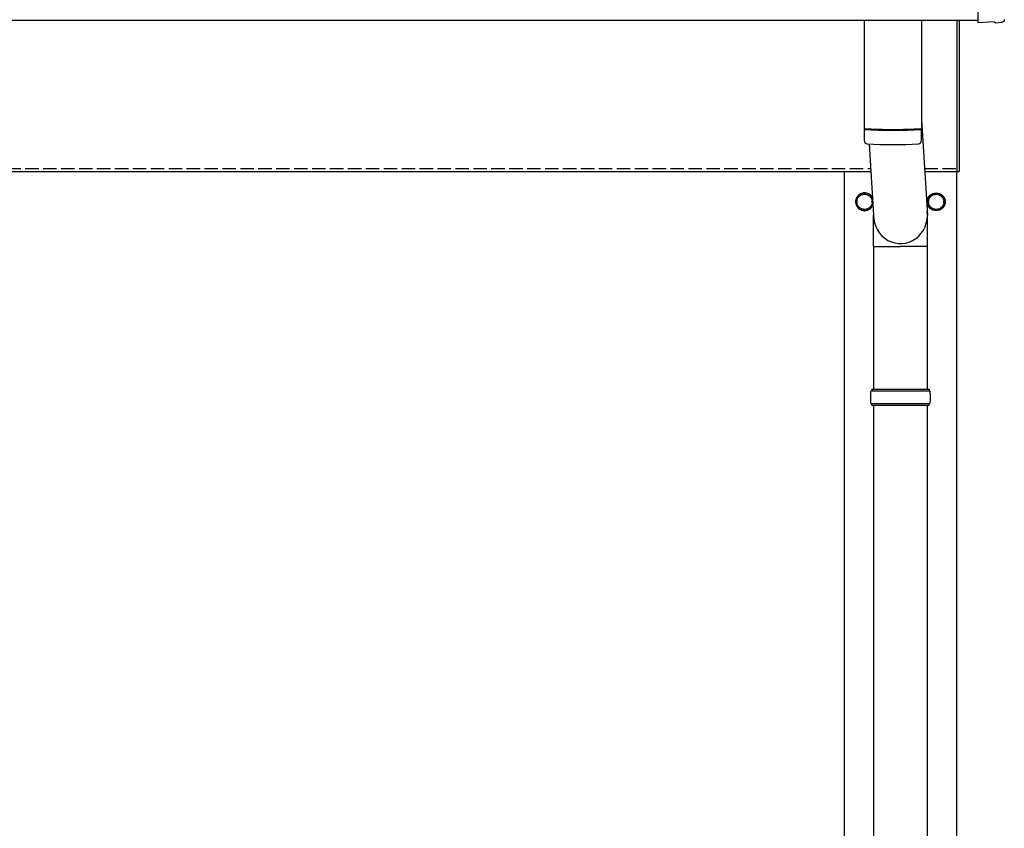
# Model space of a CAD drawing. Units: millimetres. Extents: x 0 to 25259, y 0 to 17820.
# Drawn here: x 6897 to 7996, y 5547 to 6449 of the extents above; entities that cross this region are included whole.
import ezdxf

# ---------------------------------------------------------------- set-up
doc = ezdxf.new("R2010")
doc.units = ezdxf.units.MM
doc.linetypes.add('YHIDDEN_1', pattern=[4, 3, -1])
doc.layers.add('YKK_13', color=4, linetype='Continuous', lineweight=30)
doc.layers.add('YKK_A1', color=4, linetype='Continuous', lineweight=30)

msp = doc.modelspace()

# ---------------------------------------------------------------- linework, layer by layer
at = {"layer": 'YKK_13'}
for p, q in [((7966.3, 6644.5), (7966.3, 6446.7)), ((7839.3, 6448.4), (7839.3, 6327.7)), ((7903.3, 6448.4), (7903.3, 6327.7)), ((7943.3, 6279.8), (7943.3, 6448.4)), ((7945.3, 6448.4), (7945.3, 6279.8)), ((7966.3, 6446.7), (7966.3, 6445.7)), ((7984.6, 6446.6), (7966.3, 6445.7)), ((7985.2, 6446), (7984.6, 6446.6)), ((7986, 6445.7), (7992.9, 6446.1)), ((7903.3, 6337.2), (7909.9, 6230.8)), ((7839.3, 6326.7), (7839.5, 6313.7)), ((7843.8, 6327.4), (7843.8, 6326.4)), ((7898.9, 6327.4), (7898.9, 6326.4)), ((7903.2, 6313.7), (7903.4, 6326.7)), ((7844.9, 6310.4), (7849.8, 6230.8)), ((7943.3, 6279.8), (7945.3, 6279.8)), ((7849.7, 6196.1), (7849.7, 6230.8)), ((7910, 6196.1), (7910, 6230.8)), ((7849.7, 6196.1), (7879.8, 6196.1)), ((7849.8, 6196.1), (7849.8, 6036.8)), ((7910, 6196.1), (7879.8, 6196.1)), ((7909.8, 6196.1), (7909.8, 6036.8)), ((7846.8, 6034.8), (7912.8, 6034.8)), ((7847.8, 6036.8), (7911.8, 6036.8)), ((7847.8, 6036.8), (7847.8, 6034.8)), ((7911.8, 6036.8), (7911.8, 6034.8)), ((7846.8, 6020.8), (7912.8, 6020.8)), ((7847.8, 6018.8), (7847.8, 6020.8)), ((7911.8, 6018.8), (7911.8, 6020.8)), ((7847.8, 6018.8), (7911.8, 6018.8)), ((7849.8, 6018.8), (7849.8, 5086.8)), ((7909.8, 6018.8), (7909.8, 5086.8))]:
    msp.add_line(p, q, dxfattribs=at)
at = {"layer": 'YKK_13', "ltscale": 2}
for p, q in [((7831.3, 6250.7), (7839.8, 6255.6)), ((7839.8, 6255.6), (7848.3, 6250.7)), ((7911.3, 6250.7), (7919.8, 6255.6)), ((7919.8, 6255.6), (7928.3, 6250.7)), ((7831.3, 6240.9), (7831.3, 6250.7)), ((7831.3, 6246.1), (7831.4, 6246.1)), ((7831.3, 6245.6), (7831.4, 6245.6)), ((7839.8, 6236), (7831.3, 6240.9)), ((7848.3, 6240.9), (7839.8, 6236)), ((7848.3, 6250.7), (7848.3, 6240.9)), ((7911.3, 6240.9), (7911.3, 6250.7)), ((7911.3, 6246.1), (7911.4, 6246.1)), ((7911.3, 6245.6), (7911.4, 6245.6)), ((7919.8, 6236), (7911.3, 6240.9)), ((7928.3, 6240.9), (7919.8, 6236)), ((7928.3, 6250.7), (7928.3, 6240.9))]:
    msp.add_line(p, q, dxfattribs=at)
for centre, radius in [((7839.8, 6245.8), 8.5), ((7919.8, 6245.8), 10), ((7919.8, 6245.8), 8.5)]:
    msp.add_circle(centre, radius, dxfattribs=at)
at = {"layer": 'YKK_13'}
for centre, radius, start, end in [((7871.3, 6807.4), 480.8, 266.1838, 273.8162), ((7871.3, 6806.4), 480.8, 266.1838, 273.8162), ((7843, 6313.9), 3.43, 183.9021, 262.9901), ((7871.4, 6829.4), 519.7, 266.822, 273.1764), ((7899.7, 6313.9), 3.43, 277.0835, 356.0869), ((7895.6, 6027.8), 49.3, 171.8288, 180), ((7864.1, 6027.8), 49.3, 360, 8.1712), ((7895.6, 6027.8), 49.3, 180, 188.1713), ((7864.1, 6027.8), 49.3, 351.8287, 360)]:
    msp.add_arc(centre, radius, start, end, dxfattribs=at)
at = {"layer": 'YKK_13', "ltscale": 2}
for centre, radius, start, end in [((7839.8, 6245.8), 10, 29.3684, 337.6801), ((7839.8, 6245.8), 8.6, 111.254, 128.746), ((7839.8, 6245.8), 8.6, 51.254, 68.746), ((7919.8, 6245.8), 8.6, 111.254, 128.746), ((7919.8, 6245.8), 8.6, 51.254, 68.746), ((7839.8, 6245.8), 8.6, 171.254, 178.3342), ((7839.8, 6245.8), 8.6, 181.6658, 188.746), ((7839.8, 6245.8), 8.6, 351.254, 8.746), ((7919.8, 6245.8), 8.6, 171.254, 178.3342), ((7919.8, 6245.8), 8.6, 181.6658, 188.746), ((7919.8, 6245.8), 8.6, 351.254, 8.746), ((7839.8, 6245.8), 8.6, 231.254, 248.746), ((7839.8, 6245.8), 8.6, 291.254, 308.746), ((7919.8, 6245.8), 8.6, 231.254, 248.746), ((7919.8, 6245.8), 8.6, 291.254, 308.746)]:
    msp.add_arc(centre, radius, start, end, dxfattribs=at)
at = {"layer": 'YKK_13', "extrusion": (3.8e-15, -1.2e-15, -1)}
msp.add_ellipse((7985.9, 6446.7), major_axis=(0.727, -0.69), ratio=0.9974, start_param=0.757954, end_param=1.570796, dxfattribs=at)
at = {"layer": 'YKK_13', "extrusion": (3.8e-15, -3e-16, -1)}
msp.add_ellipse((7992.7, 6449.1), major_axis=(2.18, -2.07), ratio=0.9974, start_param=5.525231, end_param=7.04114, dxfattribs=at)
at = {"layer": 'YKK_13'}
msp.add_ellipse((7879.8, 6230.8), major_axis=(0, -31.6), ratio=0.952301, start_param=4.712389, end_param=7.983146, dxfattribs=at)
at = {"layer": 'YKK_A1'}
for p, q in [((1920.3, 6448.4), (7966.3, 6448.4)), ((1943.3, 6279.8), (7846.8, 6279.8)), ((7817.3, 3427.8), (7817.3, 6279.8)), ((7906.9, 6279.8), (7943.3, 6279.8)), ((7942.3, 6279.8), (7942.3, 3427.8))]:
    msp.add_line(p, q, dxfattribs=at)
at = {"layer": 'YKK_A1', "linetype": 'YHIDDEN_1', "ltscale": 5}
for p, q in [((1943.3, 6282.8), (7846.6, 6282.8)), ((7906.7, 6282.8), (7943.3, 6282.8))]:
    msp.add_line(p, q, dxfattribs=at)

doc.saveas('drawing.dxf')
